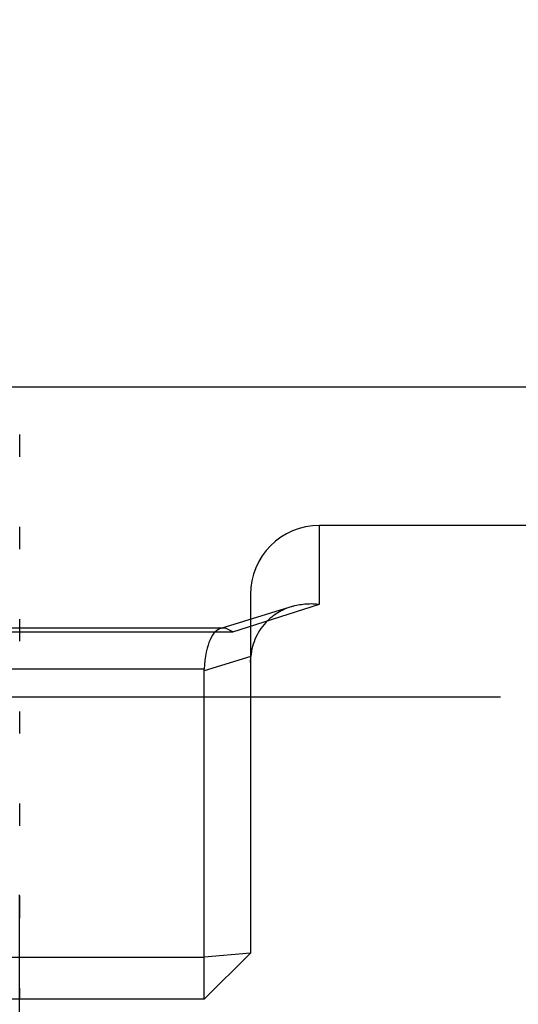
# Paper-space layout 'Blatt1' of a CAD drawing. Units: millimetres. Extents: x 0 to 210, y 0 to 297.
# Drawn here: x 167 to 173, y 240 to 251 of the extents above; entities that cross this region are included whole.
import ezdxf
from ezdxf.enums import TextEntityAlignment as Align

# ---------------------------------------------------------------- set-up
doc = ezdxf.new("R2010")
doc.units = ezdxf.units.MM
doc.linetypes.add('CENTER', pattern=[10, 6.25, -1.25, 1.25, -1.25])
doc.linetypes.add('HIDDEN', pattern=[10, 6.667, -3.333])
doc.layers.add('LAYER0', color=7, linetype='Continuous')
doc.styles.add('VISI1-courier new', font='txt')
doc.dimstyles.new('VisiStyle', dxfattribs={"dimtxt": 4, "dimasz": 0, "dimexe": 3, "dimexo": 0, "dimgap": 1.5, "dimtad": 1, "dimdsep": 46, "dimtxsty": 'VISI1-courier new', "dimsah": 1, "dimcen": 0, "dimclrt": 7, "dimadec": 3, "dimazin": 2, "dimtfac": 0.8, "dimtmove": 0, "dimatfit": 3, "dimfxl": 1, "dimtolj": 1, "dimtzin": 4, "dimarcsym": 0})

# ---------------------------------------------------------------- blocks, each defined once
blk = doc.blocks.new('Plotview 2')
at = {"layer": 'LAYER0', "color": 4, "linetype": 'Continuous'}
blk.add_line((175.224, 247.177), (166.799, 247.177), dxfattribs=at)
at = {"layer": 'LAYER0', "color": 2, "linetype": 'HIDDEN'}
for p, q in [((167.224, 246.421), (167.224, 246.662)), ((167.224, 245.421), (167.224, 245.662)), ((175.724, 245.677), (170.474, 245.677)), ((170.474, 244.824), (170.474, 245.677)), ((169.724, 244.927), (169.724, 244.192)), ((170.189, 244.803), (169.404, 244.561)), ((169.535, 244.523), (170.474, 244.824)), ((167.224, 244.421), (167.224, 244.662)), ((169.433, 244.565), (145.724, 244.565)), ((145.724, 244.523), (169.535, 244.523)), ((169.418, 244.564), (169.403, 244.561)), ((169.434, 244.565), (169.418, 244.564)), ((169.456, 244.563), (169.434, 244.565)), ((169.535, 244.523), (169.456, 244.563)), ((169.727, 244.257), (169.224, 244.102)), ((169.724, 244.192), (169.727, 244.257)), ((169.724, 244.192), (169.724, 241.042)), ((169.224, 244.12), (145.724, 244.12)), ((169.224, 244.102), (169.224, 244.12)), ((169.224, 240.998), (169.224, 244.102)), ((167.224, 243.422), (167.224, 243.662)), ((167.224, 242.421), (167.224, 242.662)), ((167.224, 241.421), (167.224, 241.662)), ((145.724, 240.998), (169.224, 240.998)), ((169.724, 241.042), (169.224, 240.998)), ((169.224, 240.542), (169.724, 241.042)), ((169.224, 240.542), (169.224, 240.998)), ((167.224, 240.542), (167.224, 240.662)), ((169.224, 240.542), (145.724, 240.542))]:
    blk.add_line(p, q, dxfattribs=at)
at = {"layer": 'LAYER0', "color": 100, "linetype": 'CENTER'}
blk.add_line((172.433, 243.815), (142.724, 243.815), dxfattribs=at)
at = {"layer": 'LAYER0', "color": 2, "linetype": 'HIDDEN', "flags": 128}
blk.add_lwpolyline([(169.403, 244.561), (169.388, 244.556), (169.371, 244.547), (169.356, 244.536), (169.342, 244.523), (169.329, 244.509), (169.313, 244.488), (169.299, 244.464), (169.287, 244.438), (169.275, 244.409), (169.265, 244.379), (169.255, 244.346), (169.246, 244.305), (169.238, 244.261), (169.232, 244.215), (169.227, 244.168), (169.224, 244.12)], dxfattribs=at)
at = {"layer": 'LAYER0', "color": 2, "linetype": 'HIDDEN'}
for centre, radius, start, end in [((170.474, 244.927), 0.75, 90, 180), ((170.356, 244.18), 0.644, 105.0222, 133.9146), ((170.35, 244.202), 0.624, 134.9581, 174.9323)]:
    blk.add_arc(centre, radius, start, end, dxfattribs=at)
at = {"layer": 'LAYER0', "color": 2, "linetype": 'HIDDEN', "extrusion": (0, 0, -1)}
blk.add_arc((-170.382, 244.094), 0.735, 74.7241, 97.1881, dxfattribs=at)
blk = doc.blocks.new('ArrowheadClosed')
at = {"color": 0}
blk.add_solid([(0, 0), (-1, 0.1763), (-1, -0.1763)], dxfattribs=at)
blk = doc.blocks.new('*D25')
at = {"layer": 'LAYER0', "color": 56, "linetype": 'Continuous'}
for p, q in [((145.724, 249.142), (145.724, 266.141)), ((175.724, 246.376), (175.724, 266.141)), ((145.724, 263.141), (175.724, 263.141))]:
    blk.add_line(p, q, dxfattribs=at)
at = {"layer": 'LAYER0', "color": 56, "linetype": 'Continuous', "extrusion": (0, 0, -1), "xscale": 2.835640909808854, "yscale": 2.835640909808854, "zscale": 2.835640909808854}
blk.add_blockref('ArrowheadClosed', (-145.724, 263.141), dxfattribs=at)
at = {"layer": 'LAYER0', "color": 56, "linetype": 'Continuous', "xscale": 2.835640909808854, "yscale": 2.835640909808854, "zscale": 2.835640909808854}
blk.add_blockref('ArrowheadClosed', (175.724, 263.141), dxfattribs=at)
at = {"layer": 'LAYER0', "color": 230, "linetype": 'Continuous', "style": 'VISI1-courier new', "width": 0.931767}
blk.add_text('%%uD', height=4, dxfattribs=at).set_placement((158.767, 264.641), (162.681, 264.641), align=Align.FIT)
blk = doc.blocks.new('*D26')
at = {"layer": 'LAYER0', "color": 56, "linetype": 'Continuous'}
for p, q in [((164.224, 250.18), (164.224, 257.653)), ((175.724, 246.376), (175.724, 257.653)), ((164.224, 254.653), (154.224, 254.653)), ((164.224, 254.653), (175.724, 254.653)), ((175.724, 254.653), (194.099, 254.653))]:
    blk.add_line(p, q, dxfattribs=at)
at = {"layer": 'LAYER0', "color": 56, "linetype": 'Continuous', "extrusion": (0, 0, -1), "xscale": 2.835640909808854, "yscale": 2.835640909808854, "zscale": 2.835640909808854}
blk.add_blockref('ArrowheadClosed', (-164.224, 254.653), dxfattribs=at)
at = {"layer": 'LAYER0', "color": 56, "linetype": 'Continuous', "xscale": 2.835640909808854, "yscale": 2.835640909808854, "zscale": 2.835640909808854}
blk.add_blockref('ArrowheadClosed', (175.724, 254.653), dxfattribs=at)
at = {"layer": 'LAYER0', "color": 230, "linetype": 'Continuous', "style": 'VISI1-courier new', "width": 0.931767}
blk.add_text('%%uE', height=4, dxfattribs=at).set_placement((189.686, 256.153), (193.599, 256.153), align=Align.FIT)
blk = doc.blocks.new('*D28')
at = {"layer": 'LAYER0', "color": 56, "linetype": 'Continuous'}
for p, q in [((167.219, 241.672), (167.219, 222.812)), ((161.228, 241.171), (161.228, 222.812)), ((161.228, 225.812), (151.228, 225.812)), ((161.228, 225.812), (167.219, 225.812)), ((167.219, 225.812), (195.428, 225.812))]:
    blk.add_line(p, q, dxfattribs=at)
at = {"layer": 'LAYER0', "color": 56, "linetype": 'Continuous', "extrusion": (0, 0, -1), "xscale": 2.835640909808854, "yscale": 2.835640909808854, "zscale": 2.835640909808854}
blk.add_blockref('ArrowheadClosed', (-161.228, 225.812), dxfattribs=at)
at = {"layer": 'LAYER0', "color": 56, "linetype": 'Continuous', "xscale": 2.835640909808854, "yscale": 2.835640909808854, "zscale": 2.835640909808854}
blk.add_blockref('ArrowheadClosed', (167.219, 225.812), dxfattribs=at)
at = {"layer": 'LAYER0', "color": 230, "linetype": 'Continuous', "style": 'VISI1-courier new', "width": 0.931767}
blk.add_text('%%uG', height=4, dxfattribs=at).set_placement((191.014, 227.312), (194.928, 227.312), align=Align.FIT)

psp = doc.layouts.new('Blatt1')

# ---------------------------------------------------------------- block references
at = {"layer": 'LAYER0', "color": 4, "linetype": 'Continuous'}
psp.add_blockref('Plotview 2', (0, 0), dxfattribs=at)

# ---------------------------------------------------------------- dimensions: what is measured, and where the dimension line sits
at = {"layer": 'LAYER0', "color": 56, "linetype": 'Continuous'}
for base, p1, p2, text, picture, middle in [((145.724, 263.141), (175.724, 246.376), (145.724, 249.142), '%%u <> D', '*D25', (164.181, 264.641)), ((194.099, 254.653), (164.224, 250.18), (175.724, 246.376), '%%u <> E', '*D26', (195.099, 256.153)), ((195.428, 225.812), (161.228, 241.171), (167.219, 241.672), '%%u <> G', '*D28', (196.428, 227.312))]:
    dim = psp.add_linear_dim(base=base, p1=p1, p2=p2, text=text, dimstyle='VisiStyle', override={"dimasz": 2.835641, "dimjust": 0, "dimclrt": 230, "dimatfit": 1}, dxfattribs=at)
    dim.commit()
    dim.dimension.update_dxf_attribs({"geometry": picture, "text_midpoint": middle, "dimtype": 160})

doc.saveas('drawing.dxf')
